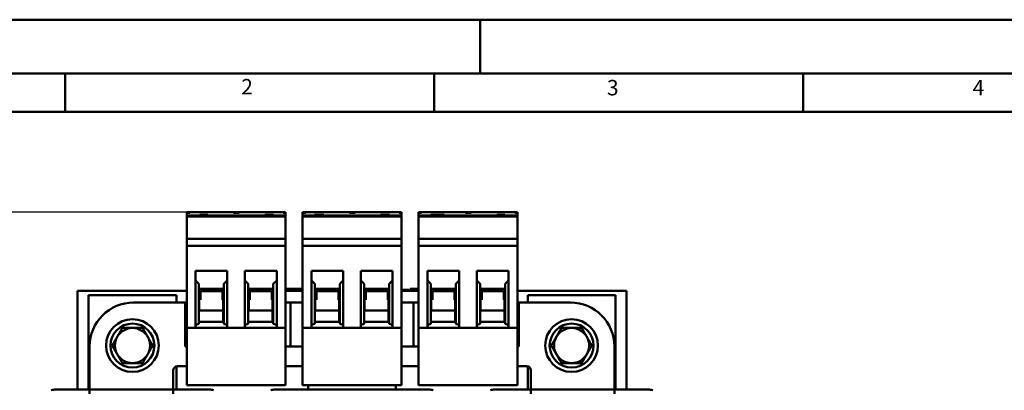
# Model space of a CAD drawing. Units: millimetres. Extents: x 0 to 735, y 0 to 520.
# Drawn here: x 114 to 338, y 435 to 520 of the extents above; entities that cross this region are included whole.
import ezdxf

# ---------------------------------------------------------------- set-up
doc = ezdxf.new("R2010")
doc.units = ezdxf.units.MM
doc.header["$LTSCALE"] = 1.75
for name, color, linetype, lineweight in [('Bemaßungen(DIN)', 7, 'Continuous', 25), ('Sichtbare Kanten(DIN)', 7, 'Continuous', 50), ('Skizziergeometrie(DIN)', 7, 'Continuous', 50), ('Symbole(DIN)', 7, 'Continuous', 25)]:
    doc.layers.add(name, color=color, linetype=linetype, lineweight=lineweight)
doc.styles.add('Aktuell-BSI', font='arial.ttf')
doc.styles.add('Textstil49', font='arial.ttf', dxfattribs={"width": 1.064})
doc.dimstyles.new('DIN - Meuthen', dxfattribs={"dimscale": 1.75, "dimtxt": 3.5, "dimasz": 2.5, "dimexe": 3.175, "dimexo": 0, "dimgap": 0.8, "dimtad": 0, "dimdec": 0, "dimrnd": 1e-08, "dimtxsty": 'Aktuell-BSI', "dimcen": 0.09, "dimdle": 10, "dimclrd": 7, "dimclre": 7, "dimclrt": 7, "dimadec": 0, "dimazin": 2, "dimtfac": 0.714286, "dimtdec": 1, "dimtmove": 0, "dimatfit": 3, "dimfxl": 1, "dimtolj": 1, "dimlwd": 25, "dimlwe": 25, "dimarcsym": 0})

# ---------------------------------------------------------------- blocks, each defined once
blk = doc.blocks.new('Ränder A3')
at = {"layer": 'Skizziergeometrie(DIN)'}
for p, q in [((0, 297), (125, 297)), ((125, 297), (230, 297)), ((125, 297), (125, 290)), ((413, 290), (18, 290)), ((71, 285), (71, 290)), ((119, 285), (119, 290)), ((167, 285), (167, 290)), ((23, 285), (71, 285)), ((71, 285), (119, 285)), ((119, 285), (167, 285)), ((167, 285), (215, 285))]:
    blk.add_line(p, q, dxfattribs=at)
at = {"layer": 'Symbole(DIN)', "color": 7, "char_height": 2.01, "attachment_point": 7, "style": 'Textstil49'}
for s, insert in [('2', (93.89, 286.64)), ('3', (141.48, 286.52)), ('4', (189.07, 286.52))]:
    blk.add_mtext(s, dxfattribs=dict(at, insert=insert))
blk = doc.blocks.new('*D10')
at = {"layer": 'Bemaßungen(DIN)', "color": 7, "linetype": 'Continuous', "lineweight": 25, "transparency": 16777216}
for p, q in [((152.6, 475.92), (87.54, 475.92)), ((93.1, 471.55), (93.1, 411.45)), ((93.1, 328.7), (93.1, 388.8)), ((127.3, 324.32), (87.54, 324.32))]:
    blk.add_line(p, q, dxfattribs=at)
at = {"layer": 'Bemaßungen(DIN)', "color": 7, "linetype": 'Continuous', "transparency": 16777216}
for points in [[(92.37, 471.55), (93.83, 471.55), (93.1, 475.92)], [(92.37, 328.7), (93.83, 328.7), (93.1, 324.32)]]:
    blk.add_solid(points, dxfattribs=at)
at = {"layer": 'Defpoints', "color": 0, "linetype": 'Continuous', "transparency": 16777216}
for p in [(93.1, 475.92), (152.6, 475.92), (127.3, 324.32)]:
    blk.add_point(p, dxfattribs=at)
at = {"layer": 'Bemaßungen(DIN)', "color": 7, "linetype": 'Continuous', "lineweight": 25, "transparency": 16777216, "insert": (89.97, 390.2), "char_height": 6.125, "attachment_point": 1, "rotation": 90, "style": 'Aktuell-BSI'}
blk.add_mtext('\\A1;152{\\H4.375000;±5}', dxfattribs=at)

msp = doc.modelspace()

# ---------------------------------------------------------------- linework, layer by layer
at = {"layer": 'Sichtbare Kanten(DIN)'}
for p, q in [((151.9, 475.72), (151.9, 475.92)), ((151.9, 475.92), (152.6, 475.92)), ((151.9, 475.42), (151.9, 475.72)), ((151.9, 475.72), (152.6, 475.72)), ((151.9, 475.42), (151.9, 475.12)), ((152.6, 475.92), (162.45, 475.92)), ((162.45, 475.92), (163.85, 475.92)), ((162.65, 475.72), (163.85, 475.72)), ((163.85, 475.92), (173.7, 475.92)), ((173.7, 475.92), (174.4, 475.92)), ((173.9, 475.72), (174.4, 475.72)), ((174.4, 475.92), (174.4, 475.72)), ((174.4, 475.72), (174.4, 475.42)), ((174.4, 475.42), (174.4, 475.12)), ((178.3, 475.72), (178.3, 475.92)), ((178.3, 475.92), (179, 475.92)), ((178.3, 475.42), (178.3, 475.72)), ((178.3, 475.72), (179, 475.72)), ((178.3, 475.42), (178.3, 475.12)), ((179, 475.92), (188.85, 475.92)), ((188.85, 475.92), (190.25, 475.92)), ((189.05, 475.72), (190.25, 475.72)), ((190.25, 475.92), (200.1, 475.92)), ((200.1, 475.92), (200.8, 475.92)), ((200.3, 475.72), (200.8, 475.72)), ((200.8, 475.92), (200.8, 475.72)), ((200.8, 475.72), (200.8, 475.42)), ((200.8, 475.42), (200.8, 475.12)), ((204.7, 475.72), (204.7, 475.92)), ((204.7, 475.92), (205.4, 475.92)), ((204.7, 475.42), (204.7, 475.72)), ((204.7, 475.72), (205.4, 475.72)), ((204.7, 475.42), (204.7, 475.12)), ((205.4, 475.92), (215.25, 475.92)), ((215.25, 475.92), (216.65, 475.92)), ((215.45, 475.72), (216.65, 475.72)), ((216.65, 475.92), (226.5, 475.92)), ((226.5, 475.92), (227.2, 475.92)), ((226.7, 475.72), (227.2, 475.72)), ((227.2, 475.92), (227.2, 475.72)), ((227.2, 475.72), (227.2, 475.42)), ((227.2, 475.42), (227.2, 475.12)), ((151.9, 474.92), (151.9, 475.12)), ((151.9, 475.12), (174.4, 475.12)), ((151.9, 473.92), (151.9, 474.92)), ((151.9, 474.92), (174.4, 474.92)), ((174.4, 474.92), (151.9, 474.92)), ((151.9, 469.83), (151.9, 473.92)), ((154.87, 475.12), (154.87, 475.32)), ((156.71, 475.12), (156.71, 475.32)), ((169.66, 475.32), (170.03, 475.32)), ((169.66, 475.12), (169.66, 475.32)), ((170.03, 475.32), (170.66, 475.32)), ((170.03, 475.12), (170.03, 475.32)), ((170.66, 475.32), (171.27, 475.32)), ((170.66, 475.12), (170.66, 475.32)), ((171.27, 475.32), (171.66, 475.32)), ((171.27, 475.12), (171.27, 475.32)), ((171.66, 475.12), (171.66, 475.32)), ((174.4, 474.92), (174.4, 475.12)), ((174.4, 474.92), (174.4, 473.92)), ((174.4, 473.92), (174.4, 469.83)), ((178.3, 474.92), (178.3, 475.12)), ((178.3, 475.12), (200.8, 475.12)), ((178.3, 473.92), (178.3, 474.92)), ((178.3, 474.92), (200.8, 474.92)), ((200.8, 474.92), (178.3, 474.92)), ((178.3, 469.83), (178.3, 473.92)), ((181.03, 475.12), (181.03, 475.32)), ((181.03, 475.32), (181.91, 475.32)), ((181.91, 475.12), (181.91, 475.32)), ((181.91, 475.32), (182.27, 475.32)), ((182.27, 475.12), (182.27, 475.32)), ((182.27, 475.32), (183.15, 475.32)), ((183.15, 475.12), (183.15, 475.32)), ((196.03, 475.32), (196.89, 475.32)), ((196.03, 475.12), (196.03, 475.32)), ((196.89, 475.32), (197.22, 475.32)), ((196.89, 475.12), (196.89, 475.32)), ((197.22, 475.32), (198.08, 475.32)), ((197.22, 475.12), (197.22, 475.32)), ((198.08, 475.12), (198.08, 475.32)), ((200.8, 474.92), (200.8, 475.12)), ((200.8, 474.92), (200.8, 473.92)), ((200.8, 473.92), (200.8, 469.83)), ((204.7, 474.92), (204.7, 475.12)), ((204.7, 475.12), (227.2, 475.12)), ((204.7, 473.92), (204.7, 474.92)), ((204.7, 474.92), (227.2, 474.92)), ((227.2, 474.92), (204.7, 474.92)), ((204.7, 469.83), (204.7, 473.92)), ((207.49, 475.12), (207.49, 475.32)), ((207.49, 475.32), (208.14, 475.32)), ((208.14, 475.12), (208.14, 475.32)), ((208.14, 475.32), (208.52, 475.32)), ((208.52, 475.12), (208.52, 475.32)), ((208.52, 475.32), (209.02, 475.32)), ((209.02, 475.12), (209.02, 475.32)), ((209.02, 475.32), (209.53, 475.32)), ((209.53, 475.12), (209.53, 475.32)), ((209.53, 475.32), (209.91, 475.32)), ((209.91, 475.12), (209.91, 475.32)), ((209.91, 475.32), (210.55, 475.32)), ((210.55, 475.12), (210.55, 475.32)), ((222.55, 475.32), (224.32, 475.32)), ((222.55, 475.12), (222.55, 475.32)), ((224.32, 475.12), (224.32, 475.32)), ((227.2, 474.92), (227.2, 475.12)), ((227.2, 474.92), (227.2, 473.92)), ((227.2, 473.92), (227.2, 469.83)), ((151.9, 469.83), (151.9, 468.23)), ((174.4, 469.83), (151.9, 469.83)), ((174.4, 469.83), (174.4, 468.23)), ((178.3, 469.83), (178.3, 468.23)), ((200.8, 469.83), (178.3, 469.83)), ((200.8, 469.83), (200.8, 468.23)), ((204.7, 469.83), (204.7, 468.23)), ((227.2, 469.83), (204.7, 469.83)), ((227.2, 469.83), (227.2, 468.23)), ((151.9, 468.23), (151.9, 449.52)), ((174.4, 468.23), (151.9, 468.23)), ((174.4, 449.52), (174.4, 468.23)), ((178.3, 468.23), (178.3, 449.52)), ((200.8, 468.23), (178.3, 468.23)), ((200.8, 449.52), (200.8, 468.23)), ((204.7, 468.23), (204.7, 449.52)), ((227.2, 468.23), (204.7, 468.23)), ((227.2, 449.52), (227.2, 468.23)), ((153.9, 462.52), (153.9, 449.52)), ((161.15, 462.52), (153.9, 462.52)), ((161.15, 462.52), (161.15, 449.52)), ((165.15, 462.52), (165.15, 449.52)), ((165.15, 462.52), (172.4, 462.52)), ((172.4, 462.52), (172.4, 449.52)), ((180.3, 462.52), (180.3, 449.52)), ((187.55, 462.52), (180.3, 462.52)), ((187.55, 462.52), (187.55, 449.52)), ((191.55, 462.52), (191.55, 449.52)), ((191.55, 462.52), (198.8, 462.52)), ((198.8, 462.52), (198.8, 449.52)), ((206.7, 462.52), (206.7, 449.52)), ((213.95, 462.52), (206.7, 462.52)), ((213.95, 462.52), (213.95, 449.52)), ((217.95, 462.52), (217.95, 449.52)), ((217.95, 462.52), (225.2, 462.52)), ((225.2, 462.52), (225.2, 449.52)), ((154.67, 459.59), (153.9, 460.35)), ((161.15, 460.35), (160.37, 459.59)), ((165.92, 459.59), (165.15, 460.35)), ((172.4, 460.35), (171.62, 459.59)), ((181.07, 459.59), (180.3, 460.35)), ((187.55, 460.35), (186.77, 459.59)), ((192.32, 459.59), (191.55, 460.35)), ((198.8, 460.35), (198.02, 459.59)), ((207.47, 459.59), (206.7, 460.35)), ((213.95, 460.35), (213.17, 459.59)), ((218.72, 459.59), (217.95, 460.35)), ((225.2, 460.35), (224.42, 459.59)), ((127.05, 458.02), (127.05, 435.52)), ((151.9, 458.02), (127.05, 458.02)), ((154.67, 459.59), (154.67, 450.5)), ((154.82, 458.42), (154.67, 458.42)), ((154.77, 458.42), (154.77, 453.5)), ((154.82, 458.42), (160.22, 458.42)), ((155.05, 458.42), (155.05, 458.13)), ((155.87, 458.42), (155.05, 458.13)), ((155.05, 458.13), (155.05, 457.92)), ((155.05, 457.92), (155.05, 455.92)), ((155.05, 457.92), (160.05, 457.92)), ((160.05, 458.13), (159.22, 458.42)), ((160.05, 458.42), (160.05, 458.13)), ((160.05, 457.92), (160.05, 458.13)), ((160.05, 455.92), (160.05, 457.92)), ((160.22, 450.89), (160.22, 458.42)), ((160.37, 458.42), (160.22, 458.42)), ((160.37, 450.5), (160.37, 459.59)), ((165.92, 459.59), (165.92, 450.5)), ((165.92, 458.42), (166.07, 458.42)), ((166.02, 458.42), (166.02, 453.5)), ((166.07, 458.42), (171.47, 458.42)), ((166.3, 458.42), (166.3, 458.13)), ((167.12, 458.42), (166.3, 458.13)), ((166.3, 458.13), (166.3, 457.92)), ((166.3, 457.92), (166.3, 455.92)), ((166.3, 457.92), (171.3, 457.92)), ((171.3, 458.13), (170.47, 458.42)), ((171.3, 458.42), (171.3, 458.13)), ((171.3, 457.92), (171.3, 458.13)), ((171.3, 455.92), (171.3, 457.92)), ((171.44, 450.89), (171.44, 458.42)), ((171.47, 458.42), (171.62, 458.42)), ((171.62, 450.5), (171.62, 459.59)), ((174.4, 458.42), (174.51, 458.42)), ((174.4, 458.22), (178.3, 458.22)), ((178.3, 458.02), (174.4, 458.02)), ((174.51, 458.42), (174.95, 458.42)), ((174.51, 458.22), (174.51, 458.42)), ((174.95, 458.22), (174.95, 458.42)), ((177.17, 458.42), (177.22, 458.42)), ((177.17, 458.22), (177.17, 458.42)), ((177.22, 458.22), (177.22, 458.42)), ((177.49, 458.22), (177.49, 458.42)), ((177.49, 458.42), (177.67, 458.42)), ((177.67, 458.22), (177.67, 458.42)), ((177.67, 458.42), (178.11, 458.42)), ((178.11, 458.22), (178.11, 458.42)), ((181.07, 459.59), (181.07, 450.5)), ((181.22, 458.42), (181.07, 458.42)), ((181.17, 458.42), (181.17, 453.5)), ((181.22, 458.42), (186.62, 458.42)), ((181.45, 458.42), (181.45, 458.13)), ((182.27, 458.42), (181.45, 458.13)), ((181.45, 458.13), (181.45, 457.92)), ((181.45, 457.92), (181.45, 455.92)), ((181.45, 457.92), (186.45, 457.92)), ((186.45, 458.13), (185.62, 458.42)), ((186.45, 458.42), (186.45, 458.13)), ((186.45, 457.92), (186.45, 458.13)), ((186.45, 455.92), (186.45, 457.92)), ((186.62, 450.89), (186.62, 458.42)), ((186.77, 458.42), (186.62, 458.42)), ((186.77, 450.5), (186.77, 459.59)), ((192.32, 459.59), (192.32, 450.5)), ((192.32, 458.42), (192.47, 458.42)), ((192.42, 458.42), (192.42, 453.5)), ((192.47, 458.42), (197.87, 458.42)), ((192.7, 458.42), (192.7, 458.13)), ((193.52, 458.42), (192.7, 458.13)), ((192.7, 458.13), (192.7, 457.92)), ((192.7, 457.92), (192.7, 455.92)), ((192.7, 457.92), (197.7, 457.92)), ((197.7, 458.13), (196.87, 458.42)), ((197.7, 458.42), (197.7, 458.13)), ((197.7, 457.92), (197.7, 458.13)), ((197.7, 455.92), (197.7, 457.92)), ((197.84, 450.89), (197.84, 458.42)), ((197.87, 458.42), (198.02, 458.42)), ((198.02, 450.5), (198.02, 459.59)), ((200.8, 458.22), (204.7, 458.22)), ((204.7, 458.02), (200.8, 458.02)), ((202.82, 458.22), (202.82, 458.42)), ((207.47, 459.59), (207.47, 450.5)), ((207.62, 458.42), (207.47, 458.42)), ((207.57, 458.42), (207.57, 453.5)), ((207.62, 458.42), (213.02, 458.42)), ((207.85, 458.42), (207.85, 458.13)), ((208.67, 458.42), (207.85, 458.13)), ((207.85, 458.13), (207.85, 457.92)), ((207.85, 457.92), (207.85, 455.92)), ((207.85, 457.92), (212.85, 457.92)), ((212.85, 458.13), (212.02, 458.42)), ((212.85, 458.42), (212.85, 458.13)), ((212.85, 457.92), (212.85, 458.13)), ((212.85, 455.92), (212.85, 457.92)), ((213.02, 450.89), (213.02, 458.42)), ((213.17, 458.42), (213.02, 458.42)), ((213.17, 450.5), (213.17, 459.59)), ((218.72, 459.59), (218.72, 450.5)), ((218.72, 458.42), (218.87, 458.42)), ((218.82, 458.42), (218.82, 453.5)), ((218.87, 458.42), (224.27, 458.42)), ((219.1, 458.42), (219.1, 458.13)), ((219.92, 458.42), (219.1, 458.13)), ((219.1, 458.13), (219.1, 457.92)), ((219.1, 457.92), (219.1, 455.92)), ((219.1, 457.92), (224.1, 457.92)), ((224.1, 458.13), (223.27, 458.42)), ((224.1, 458.42), (224.1, 458.13)), ((224.1, 457.92), (224.1, 458.13)), ((224.1, 455.92), (224.1, 457.92)), ((224.24, 450.89), (224.24, 458.42)), ((224.27, 458.42), (224.42, 458.42)), ((224.42, 450.5), (224.42, 459.59)), ((252.05, 458.02), (227.2, 458.02)), ((252.05, 435.52), (252.05, 458.02)), ((129.55, 457.02), (129.55, 435.52)), ((149.55, 457.02), (129.55, 457.02)), ((151.55, 455.32), (139.8, 455.32)), ((149.55, 455.32), (149.55, 457.02)), ((151.9, 455.32), (151.55, 455.32)), ((151.55, 455.32), (151.55, 445.27)), ((175.55, 455.32), (174.4, 455.32)), ((175.55, 445.27), (175.55, 455.32)), ((178.3, 455.32), (175.55, 455.32)), ((200.8, 455.32), (203.55, 455.32)), ((203.55, 445.27), (203.55, 455.32)), ((203.55, 455.32), (204.7, 455.32)), ((227.2, 455.32), (227.55, 455.32)), ((227.55, 455.32), (227.55, 445.27)), ((227.55, 455.32), (239.3, 455.32)), ((229.55, 457.02), (229.55, 455.32)), ((249.55, 457.02), (229.55, 457.02)), ((249.55, 435.52), (249.55, 457.02)), ((154.77, 453.5), (160.22, 453.5)), ((166.02, 453.5), (171.44, 453.5)), ((181.17, 453.5), (186.62, 453.5)), ((192.42, 453.5), (197.84, 453.5)), ((207.57, 453.5), (213.02, 453.5)), ((218.82, 453.5), (224.24, 453.5)), ((154.82, 450.89), (154.67, 450.89)), ((160.22, 450.89), (154.82, 450.89)), ((160.37, 450.89), (160.22, 450.89)), ((165.92, 450.89), (166.07, 450.89)), ((166.07, 450.89), (171.47, 450.89)), ((171.47, 450.89), (171.62, 450.89)), ((181.22, 450.89), (181.07, 450.89)), ((186.62, 450.89), (181.22, 450.89)), ((186.77, 450.89), (186.62, 450.89)), ((192.32, 450.89), (192.47, 450.89)), ((192.47, 450.89), (197.87, 450.89)), ((197.87, 450.89), (198.02, 450.89)), ((207.62, 450.89), (207.47, 450.89)), ((213.02, 450.89), (207.62, 450.89)), ((213.17, 450.89), (213.02, 450.89)), ((218.72, 450.89), (218.87, 450.89)), ((218.87, 450.89), (224.27, 450.89)), ((224.27, 450.89), (224.42, 450.89)), ((151.9, 449.52), (151.9, 447.33)), ((153.9, 449.52), (151.9, 449.52)), ((154.67, 450.5), (153.9, 450.25)), ((153.9, 449.52), (161.15, 449.52)), ((160.37, 450.5), (161.15, 450.25)), ((165.15, 449.52), (161.15, 449.52)), ((165.15, 450.25), (165.92, 450.5)), ((165.15, 449.52), (172.4, 449.52)), ((172.4, 450.25), (171.62, 450.5)), ((174.4, 449.52), (172.4, 449.52)), ((174.4, 447.33), (174.4, 449.52)), ((178.3, 449.52), (178.3, 447.33)), ((180.3, 449.52), (178.3, 449.52)), ((181.07, 450.5), (180.3, 450.25)), ((180.3, 449.52), (187.55, 449.52)), ((186.77, 450.5), (187.55, 450.25)), ((191.55, 449.52), (187.55, 449.52)), ((191.55, 450.25), (192.32, 450.5)), ((191.55, 449.52), (198.8, 449.52)), ((198.8, 450.25), (198.02, 450.5)), ((200.8, 449.52), (198.8, 449.52)), ((200.8, 447.33), (200.8, 449.52)), ((204.7, 449.52), (204.7, 447.33)), ((206.7, 449.52), (204.7, 449.52)), ((207.47, 450.5), (206.7, 450.25)), ((206.7, 449.52), (213.95, 449.52)), ((213.17, 450.5), (213.95, 450.25)), ((217.95, 449.52), (213.95, 449.52)), ((217.95, 450.25), (218.72, 450.5)), ((217.95, 449.52), (225.2, 449.52)), ((225.2, 450.25), (224.42, 450.5)), ((227.2, 449.52), (225.2, 449.52)), ((227.2, 447.33), (227.2, 449.52)), ((151.9, 445.41), (151.9, 447.33)), ((174.4, 447.33), (174.4, 445.41)), ((178.3, 445.41), (178.3, 447.33)), ((200.8, 447.33), (200.8, 445.41)), ((204.7, 445.41), (204.7, 447.33)), ((227.2, 447.33), (227.2, 445.41)), ((129.8, 445.32), (129.8, 434.52)), ((151.55, 445.27), (151.9, 445.27)), ((151.9, 436.52), (151.9, 445.41)), ((174.4, 436.52), (174.4, 445.41)), ((174.4, 445.27), (175.55, 445.27)), ((175.55, 445.27), (178.3, 445.27)), ((178.3, 436.52), (178.3, 445.41)), ((200.8, 436.52), (200.8, 445.41)), ((203.55, 445.27), (200.8, 445.27)), ((204.7, 445.27), (203.55, 445.27)), ((204.7, 436.52), (204.7, 445.41)), ((227.2, 436.52), (227.2, 445.41)), ((227.55, 445.27), (227.2, 445.27)), ((249.3, 445.32), (249.3, 434.52)), ((148.8, 434.52), (148.8, 439.82)), ((149.55, 435.52), (149.55, 440.79)), ((149.8, 440.82), (151.9, 440.82)), ((174.4, 440.82), (178.3, 440.82)), ((200.8, 440.82), (204.7, 440.82)), ((227.2, 440.82), (229.3, 440.82)), ((229.55, 440.79), (229.55, 435.52)), ((230.3, 434.52), (230.3, 439.82)), ((157.05, 435.52), (122.05, 435.52)), ((174.4, 436.52), (151.9, 436.52)), ((207.05, 435.52), (172.05, 435.52)), ((200.8, 436.52), (178.3, 436.52)), ((179.55, 436.52), (179.55, 435.52)), ((199.55, 435.52), (199.55, 436.52)), ((227.2, 436.52), (204.7, 436.52)), ((257.05, 435.52), (222.05, 435.52))]:
    msp.add_line(p, q, dxfattribs=at)
for centre, radius in [((139.55, 445.52), 6), ((239.55, 445.52), 6), ((139.55, 445.52), 5), ((239.55, 445.52), 5)]:
    msp.add_circle(centre, radius, dxfattribs=at)
for centre, radius, start, end in [((152.6, 475.72), 0.2, 90, 180), ((163.85, 475.72), 0.2, 90, 180), ((179, 475.72), 0.2, 90, 180), ((190.25, 475.72), 0.2, 90, 180), ((205.4, 475.72), 0.2, 90, 180), ((216.65, 475.72), 0.2, 90, 180), ((139.8, 445.32), 10, 90, 180), ((239.3, 445.32), 10, 0, 90), ((139.55, 445.52), 4, 90, 150), ((139.55, 445.52), 4, 30, 90), ((239.55, 445.52), 4, 90, 150), ((239.55, 445.52), 4, 30, 90), ((139.55, 445.52), 4, 150, 210), ((139.55, 445.52), 4, 330, 30), ((239.55, 445.52), 4, 150, 210), ((239.55, 445.52), 4, 330, 30), ((139.55, 445.52), 4, 210, 270), ((139.55, 445.52), 4, 270, 330), ((239.55, 445.52), 4, 210, 270), ((239.55, 445.52), 4, 270, 330), ((149.8, 439.82), 1, 90, 180), ((229.3, 439.82), 1, 0, 90), ((122.05, 433.02), 2.5, 90, 113.0739), ((157.05, 433.02), 2.5, 66.9261, 90), ((172.05, 433.02), 2.5, 90, 113.0739), ((207.05, 433.02), 2.5, 66.9261, 90), ((222.05, 433.02), 2.5, 90, 113.0739), ((257.05, 433.02), 2.5, 66.9261, 90)]:
    msp.add_arc(centre, radius, start, end, dxfattribs=at)
for points, knots in [([(162.45, 475.92), (162.5, 475.92), (162.55, 475.9), (162.6, 475.85), (162.62, 475.83), (162.64, 475.78), (162.65, 475.75), (162.65, 475.72)], [-0.16304949, -0.16304949, -0.16304949, -0.16304949, -0.13635255, -0.13635255, -0.12546922, -0.12546922, -0.11458589, -0.11458589, -0.11458589, -0.11458589]), ([(173.7, 475.92), (173.74, 475.92), (173.79, 475.91), (173.85, 475.86), (173.87, 475.84), (173.89, 475.79), (173.9, 475.76), (173.9, 475.72)], [0, 0, 0, 0, 0.02526737, 0.02526737, 0.03790106, 0.03790106, 0.05053475, 0.05053475, 0.05053475, 0.05053475]), ([(188.85, 475.92), (188.9, 475.92), (188.95, 475.9), (189, 475.85), (189.02, 475.83), (189.04, 475.78), (189.05, 475.75), (189.05, 475.72)], [-0.16304949, -0.16304949, -0.16304949, -0.16304949, -0.13635255, -0.13635255, -0.12546922, -0.12546922, -0.11458589, -0.11458589, -0.11458589, -0.11458589]), ([(200.1, 475.92), (200.14, 475.92), (200.19, 475.91), (200.25, 475.86), (200.27, 475.84), (200.29, 475.79), (200.3, 475.76), (200.3, 475.72)], [0, 0, 0, 0, 0.02526737, 0.02526737, 0.03790106, 0.03790106, 0.05053475, 0.05053475, 0.05053475, 0.05053475]), ([(215.25, 475.92), (215.3, 475.92), (215.35, 475.9), (215.4, 475.85), (215.42, 475.83), (215.44, 475.78), (215.45, 475.75), (215.45, 475.72)], [-0.16304949, -0.16304949, -0.16304949, -0.16304949, -0.13635255, -0.13635255, -0.12546922, -0.12546922, -0.11458589, -0.11458589, -0.11458589, -0.11458589]), ([(226.5, 475.92), (226.54, 475.92), (226.59, 475.91), (226.65, 475.86), (226.67, 475.84), (226.69, 475.79), (226.7, 475.76), (226.7, 475.72)], [0, 0, 0, 0, 0.02526737, 0.02526737, 0.03790106, 0.03790106, 0.05053475, 0.05053475, 0.05053475, 0.05053475]), ([(154.87, 475.32), (154.89, 475.32), (154.93, 475.32), (154.99, 475.32), (155.05, 475.32), (155.12, 475.32)], [-0.0537539, -0.0537539, -0.0537539, -0.0537539, -0.02929736, -0.02929736, 0, 0, 0, 0]), ([(155.12, 475.32), (155.16, 475.32), (155.2, 475.32), (155.3, 475.32), (155.35, 475.32), (155.48, 475.32), (155.6, 475.32), (155.79, 475.32)], [-0.1344777, -0.1344777, -0.1344777, -0.1344777, -0.09624, -0.09624, -0.0567979, -0.0567979, 0, 0, 0, 0]), ([(155.79, 475.32), (156.01, 475.32), (156.14, 475.32), (156.31, 475.32), (156.4, 475.32), (156.47, 475.32)], [-0.05542773, -0.05542773, -0.05542773, -0.05542773, -0.03105407, -0.03105407, 0, 0, 0, 0]), ([(156.47, 475.32), (156.51, 475.32), (156.55, 475.32), (156.62, 475.32), (156.64, 475.32), (156.7, 475.32), (156.71, 475.32), (156.71, 475.32)], [-0.08356103, -0.08356103, -0.08356103, -0.08356103, -0.06489666, -0.06489666, -0.04580319, -0.04580319, 0, 0, 0, 0]), ([(174.95, 458.42), (174.96, 458.42), (174.96, 458.42), (175, 458.42), (175.03, 458.42), (175.14, 458.42), (175.21, 458.42), (175.42, 458.42), (175.55, 458.42), (175.87, 458.42), (176.07, 458.42), (176.27, 458.42)], [-0.2165184, -0.2165184, -0.2165184, -0.2165184, -0.1799657, -0.1799657, -0.1474125, -0.1474125, -0.1044077, -0.1044077, -0.0601962, -0.0601962, 0, 0, 0, 0]), ([(176.27, 458.42), (176.36, 458.42), (176.45, 458.42), (176.62, 458.42), (176.69, 458.42), (176.77, 458.42)], [-0.04919641, -0.04919641, -0.04919641, -0.04919641, -0.02390628, -0.02390628, 0, 0, 0, 0]), ([(176.77, 458.42), (176.84, 458.42), (176.91, 458.42), (177.01, 458.42), (177.1, 458.42), (177.17, 458.42)], [-0.07300773, -0.07300773, -0.07300773, -0.07300773, -0.02424739, -0.02424739, 0, 0, 0, 0]), ([(202.82, 458.42), (202.9, 458.42), (203.02, 458.42), (203.29, 458.42), (203.5, 458.42), (203.78, 458.42)], [-0.2116295, -0.2116295, -0.2116295, -0.2116295, -0.1153439, -0.1153439, 0, 0, 0, 0]), ([(203.78, 458.42), (203.93, 458.42), (204.1, 458.42), (204.42, 458.42), (204.56, 458.42), (204.7, 458.42)], [-0.5294399, -0.5294399, -0.5294399, -0.5294399, -0.3788977, -0.3788977, -0.2727856, -0.2727856, -0.2727856, -0.2727856])]:
    msp.add_open_spline(points, degree=3, knots=knots, dxfattribs=at)
for points in [[(177.22, 458.42), (177.31, 458.42), (177.4, 458.42), (177.49, 458.42)], [(178.11, 458.42), (178.17, 458.42), (178.23, 458.42), (178.3, 458.42)]]:
    msp.add_open_spline(points, degree=3, dxfattribs=at)
for points in [[(136.08, 447.52), (136.62, 448.45), (137.24, 449.52)], [(137.24, 449.52), (138.48, 449.52), (139.55, 449.52)], [(139.55, 449.52), (140.62, 449.52), (141.86, 449.52)], [(141.86, 449.52), (142.48, 448.45), (143.01, 447.52)], [(236.08, 447.52), (236.62, 448.45), (237.24, 449.52)], [(237.24, 449.52), (238.48, 449.52), (239.55, 449.52)], [(239.55, 449.52), (240.62, 449.52), (241.86, 449.52)], [(241.86, 449.52), (242.48, 448.45), (243.01, 447.52)], [(134.93, 445.52), (135.55, 446.59), (136.08, 447.52)], [(143.01, 447.52), (143.55, 446.59), (144.17, 445.52)], [(234.93, 445.52), (235.55, 446.59), (236.08, 447.52)], [(243.01, 447.52), (243.55, 446.59), (244.17, 445.52)], [(136.08, 443.52), (135.55, 444.45), (134.93, 445.52)], [(144.17, 445.52), (143.55, 444.45), (143.01, 443.52)], [(236.08, 443.52), (235.55, 444.45), (234.93, 445.52)], [(244.17, 445.52), (243.55, 444.45), (243.01, 443.52)], [(137.24, 441.52), (136.62, 442.59), (136.08, 443.52)], [(143.01, 443.52), (142.48, 442.59), (141.86, 441.52)], [(237.24, 441.52), (236.62, 442.59), (236.08, 443.52)], [(243.01, 443.52), (242.48, 442.59), (241.86, 441.52)], [(139.55, 441.52), (138.48, 441.52), (137.24, 441.52)], [(141.86, 441.52), (140.62, 441.52), (139.55, 441.52)], [(239.55, 441.52), (238.48, 441.52), (237.24, 441.52)], [(241.86, 441.52), (240.62, 441.52), (239.55, 441.52)]]:
    msp.add_rational_spline(points, [1, 1.0379548493, 1], degree=2, dxfattribs=at)

# ---------------------------------------------------------------- block references
at = {"xscale": 1.75, "yscale": 1.75, "zscale": 1.75}
msp.add_blockref('Ränder A3', (0, 0), dxfattribs=at)

# ---------------------------------------------------------------- dimensions: what is measured, and where the dimension line sits
at = {"layer": 'Bemaßungen(DIN)', "color": 7, "linetype": 'Continuous', "lineweight": 25}
dim = msp.add_linear_dim(base=(93.1, 475.92), p1=(127.3, 324.32), p2=(152.6, 475.92), angle=90, dimstyle='DIN - Meuthen', override={"dimgap": 0.8, "dimdec": 0, "dimtol": 1, "dimlim": 0, "dimtp": 5, "dimtm": 5, "dimtdec": 1, "dimtofl": 0, "dimatfit": 1}, dxfattribs=at)
dim.commit()
dim.dimension.update_dxf_attribs({"geometry": '*D10', "text_midpoint": (93.1, 400.12), "dimtype": 160})

doc.saveas('drawing.dxf')
